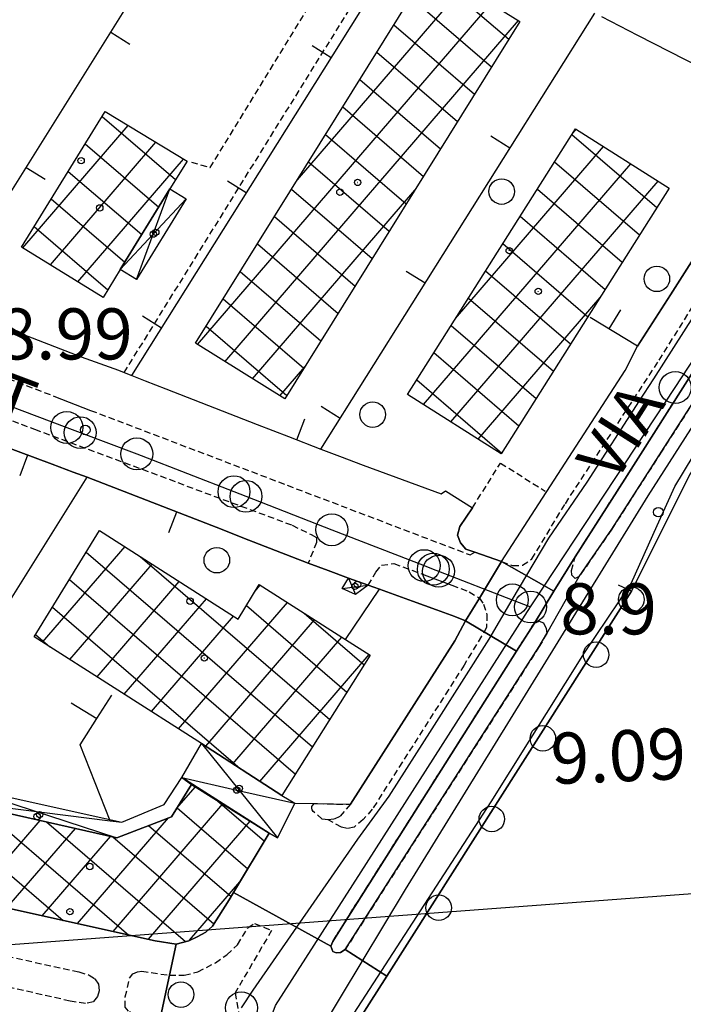
# Model space of a CAD drawing. Extents: x 1740766 to 1745078, y 5040164 to 5043293.
# Drawn here: x 1741605 to 1741709, y 5042528 to 5042682 of the extents above; entities that cross this region are included whole.
import ezdxf

# ---------------------------------------------------------------- set-up
doc = ezdxf.new("R2010")
doc.units = 0
doc.linetypes.add('C', pattern=[10, 5, 5])
doc.linetypes.add('L3', pattern=[1.5, 1, -0.5])
for name, color, linetype in [('11B2', 1, 'C'), ('11D4', 1, 'C'), ('12B2', 2, 'C'), ('14G7', 3, 'C'), ('16A1', 1, 'C'), ('17B2', 1, 'C'), ('17D4', 1, 'C'), ('19A1', 1, 'C'), ('1AJ36', 1, 'C'), ('1B2', 4, 'C'), ('1D4', 1, 'C'), ('297', 7, 'CONTINUOUS'), ('298', 7, 'CONTINUOUS'), ('2E5', 3, 'C'), ('2L12', 1, 'L3'), ('3A1', 1, 'C'), ('5F6', 1, 'C'), ('A2AI35', 1, 'C'), ('A2E5', 1, 'C'), ('A2F6', 1, 'C'), ('I2E5', 7, 'CONTINUOUS'), ('I2F6', 7, 'CONTINUOUS'), ('I2L12', 7, 'CONTINUOUS'), ('I3A1', 7, 'CONTINUOUS'), ('N2A1', 2, 'C'), ('N2H8', 2, 'C'), ('N2J10', 2, 'C'), ('N2P16', 2, 'C')]:
    doc.layers.add(name, color=color, linetype=linetype)

# ---------------------------------------------------------------- blocks, each defined once
blk = doc.blocks.new('11B2')
at = {"layer": '11B2'}
blk.add_circle((0, 0), 0.75, dxfattribs=at)
blk = doc.blocks.new('11D4')
at = {"layer": '11D4'}
for radius in [0.5, 0.01]:
    blk.add_circle((0, 0), radius, dxfattribs=at)
blk = doc.blocks.new('1AJ36')
at = {"layer": '1AJ36'}
for radius in [0.5, 0.01]:
    blk.add_circle((0, 0), radius, dxfattribs=at)
blk = doc.blocks.new('5F6')
at = {"layer": '5F6'}
blk.add_circle((0, 0), 2, dxfattribs=at)
blk = doc.blocks.new('N2J10')
at = {"layer": 'N2J10'}
blk.add_circle((0, -0.00928), 2.5, dxfattribs=at)
blk = doc.blocks.new('N2P16')
at = {"layer": 'N2P16'}
blk.add_circle((0, -0.00928), 2.5, dxfattribs=at)
blk = doc.blocks.new('N2H8')
at = {"layer": 'N2H8'}
blk.add_circle((0, -0.00928), 2.5, dxfattribs=at)
blk = doc.blocks.new('N2A1')
at = {"layer": 'N2A1'}
blk.add_circle((0, -0.00928), 2.5, dxfattribs=at)
blk = doc.blocks.new('19A1')
at = {"layer": '19A1'}
blk.add_line((0, 0), (0, 3.50512), dxfattribs=at)

msp = doc.modelspace()

# ---------------------------------------------------------------- linework, layer by layer
at = {"layer": '16A1'}
msp.add_line((1740870.60056, 5042482.42296), (1744121.38691, 5042725.7671), dxfattribs=at)
at = {"layer": '17B2'}
for p, q in [((1741669.40415, 5042690.08045), (1741682.03815, 5042679.20624)), ((1741648.92126, 5042657.19104), (1741674.99962, 5042687.48967)), ((1741666.72906, 5042685.78543), (1741679.36412, 5042674.9103)), ((1741633.28638, 5042631.36079), (1741679.29372, 5042684.8135)), ((1741637.58232, 5042628.68677), (1741683.58781, 5042682.13734)), ((1741664.05397, 5042681.49041), (1741676.68903, 5042670.61528)), ((1741661.37887, 5042677.19539), (1741674.01501, 5042666.31934)), ((1741658.70386, 5042672.89937), (1741671.34098, 5042662.0234)), ((1741656.02876, 5042668.60436), (1741668.66596, 5042657.72738)), ((1741618.3429, 5042667.12512), (1741629.84812, 5042657.22245)), ((1741605.91361, 5042646.52819), (1741622.42143, 5042665.70748)), ((1741653.35367, 5042664.30934), (1741665.99194, 5042653.43144)), ((1741691.92814, 5042664.28759), (1741705.23639, 5042652.83303)), ((1741691.93984, 5042664.30551), (1741692.6272, 5042665.10411)), ((1741610.21877, 5042643.86489), (1741626.75612, 5042663.07848)), ((1741615.68389, 5042662.81626), (1741627.19232, 5042652.91083)), ((1741673.6948, 5042635.44271), (1741696.89916, 5042662.40222)), ((1741614.52386, 5042641.20258), (1741631.08982, 5042660.44941)), ((1741650.67957, 5042660.01439), (1741663.31784, 5042649.13649)), ((1741668.68232, 5042621.9528), (1741701.17211, 5042659.7004)), ((1741689.22732, 5042660.01471), (1741702.53664, 5042648.55923)), ((1741613.02387, 5042658.50733), (1741624.53974, 5042648.59644)), ((1741672.95704, 5042619.25412), (1741705.44399, 5042656.9995)), ((1741641.87826, 5042626.01274), (1741667.33661, 5042655.59101)), ((1741648.00448, 5042655.71938), (1741660.64382, 5042644.84055)), ((1741686.5265, 5042655.74183), (1741699.83589, 5042644.28536)), ((1741610.36479, 5042654.19947), (1741621.88723, 5042644.28105)), ((1741645.32938, 5042651.42436), (1741657.9688, 5042640.54454)), ((1741683.82567, 5042651.46896), (1741697.13606, 5042640.01256)), ((1741607.70577, 5042649.89062), (1741619.23243, 5042639.9695)), ((1741642.65429, 5042647.12934), (1741655.29478, 5042636.2486)), ((1741681.12485, 5042647.19608), (1741694.43631, 5042635.73876)), ((1741639.97927, 5042642.83333), (1741652.62076, 5042631.95266)), ((1741678.42303, 5042642.92313), (1741691.73556, 5042631.46489)), ((1741637.30418, 5042638.53831), (1741649.94666, 5042627.65772)), ((1741675.72221, 5042638.65026), (1741689.03574, 5042627.19209)), ((1741677.23176, 5042616.55544), (1741696.35068, 5042638.76836)), ((1741634.62908, 5042634.24329), (1741647.27164, 5042623.3617)), ((1741673.02139, 5042634.37738), (1741686.33499, 5042622.91821)), ((1741670.32057, 5042630.10451), (1741683.63524, 5042618.64442)), ((1741646.1742, 5042623.33872), (1741650.09072, 5042627.89014)), ((1741667.61974, 5042625.83163), (1741680.93541, 5042614.37162)), ((1741609.00647, 5042584.70043), (1741621.91794, 5042599.70026)), ((1741615.85297, 5042598.85012), (1741651.30541, 5042568.33669)), ((1741624.31658, 5042598.16288), (1741653.99345, 5042572.61964)), ((1741613.26642, 5042581.9846), (1741626.16952, 5042596.97578)), ((1741613.20253, 5042594.53388), (1741648.61645, 5042564.05267)), ((1741617.52737, 5042579.26884), (1741630.42216, 5042594.25038)), ((1741642.30501, 5042592.72696), (1741643.0921, 5042593.64034)), ((1741621.78725, 5042576.55401), (1741634.67381, 5042591.5249)), ((1741610.55209, 5042590.21765), (1741639.96203, 5042564.90414)), ((1741630.30815, 5042571.12242), (1741647.35944, 5042590.93308)), ((1741640.93772, 5042590.45437), (1741656.68248, 5042576.90266)), ((1741626.0472, 5042573.83818), (1741638.92539, 5042588.80042)), ((1741649.97582, 5042589.27361), (1741659.37144, 5042581.18668)), ((1741634.56442, 5042568.4023), (1741651.62677, 5042588.22583)), ((1741607.90165, 5042585.90141), (1741610.12701, 5042583.98602)), ((1741638.79946, 5042565.65753), (1741655.89411, 5042585.51857)), ((1741643.0345, 5042562.91275), (1741660.16237, 5042582.81239)), ((1741630.00353, 5042558.6328), (1741632.94036, 5042562.04381)), ((1741591.3272, 5042559.09125), (1741612.20551, 5042541.12102)), ((1741620.03462, 5042539.38441), (1741637.23076, 5042559.36335)), ((1741636.40174, 5042559.88096), (1741643.76074, 5042553.54605)), ((1741599.21732, 5042558.89762), (1741622.53323, 5042538.82931)), ((1741630.06702, 5042558.73584), (1741641.14666, 5042549.19944)), ((1741597.87594, 5042544.30157), (1741608.61368, 5042556.77589)), ((1741609.60936, 5042556.55056), (1741631.39346, 5042537.8007)), ((1741614.49497, 5042540.61345), (1741628.74512, 5042557.16967)), ((1741625.57612, 5042538.15751), (1741641.52024, 5042556.68182)), ((1741625.61463, 5042555.97056), (1741638.5306, 5042544.85268)), ((1741603.41566, 5042543.07153), (1741614.13665, 5042555.52855)), ((1741608.95532, 5042541.84249), (1741619.66069, 5042554.28029)), ((1741620.0024, 5042554.20357), (1741635.85121, 5042540.56136)), ((1741632.03664, 5042537.99727), (1741639.91313, 5042547.14948))]:
    msp.add_line(p, q, dxfattribs=at)
at = {"layer": '17D4'}
for p, q in [((1741623.70342, 5042641.5618, -3333), (1741628.95355, 5042655.77552, -3333)), ((1741656.9309, 5042594.77856, -3333), (1741658.05555, 5042592.21414, -3333)), ((1741655.91877, 5042593.12025, -3333), (1741660.02372, 5042593.65419, -3333)), ((1741633.91193, 5042568.82582, -3333), (1741645.799, 5042554.04963, -3333)), ((1741595.74126, 5042562.20767, -3333), (1741620.63184, 5042554.06115, -3333))]:
    msp.add_line(p, q, dxfattribs=at)
for points in [[(1741621.17289, 5042643.11939, -3333), (1741626.35116, 5042648.67387, -3333), (1741631.50852, 5042654.1997, -3333)], [(1741630.79998, 5042563.50725, -3333), (1741639.42427, 5042561.54435, -3333), (1741648.51057, 5042559.47863, -3333)], [(1741595.25607, 5042559.79352, -3333), (1741619.59362, 5042556.73032, -3333), (1741621.42121, 5042556.49807, -3333)]]:
    msp.add_polyline3d(points, dxfattribs=at)
at = {"layer": '1B2'}
for points in [[(1741669.8061, 5042690.72631, 16.05), (1741683.78561, 5042682.01374, 16.05), (1741646.95573, 5042622.85266, 16.05), (1741632.96027, 5042631.56403, 16.05), (1741669.8061, 5042690.72631, 16.05)], [(1741618.81689, 5042667.89371, 14.86), (1741631.63718, 5042660.11731, 14.86), (1741628.95355, 5042655.77552, 14.86), (1741621.17289, 5042643.11939, 14.86), (1741618.483, 5042638.75407, 14.86), (1741605.70853, 5042646.65524, 14.86), (1741618.81689, 5042667.89371, 14.86)], [(1741692.49667, 5042665.18661, 16.42), (1741707.17676, 5042655.90369, 16.42), (1741680.86546, 5042614.26108, 16.42), (1741666.17072, 5042623.53889, 16.42), (1741692.49667, 5042665.18661, 16.42)], [(1741607.68162, 5042585.54496, 16.28), (1741617.94129, 5042602.24876, 16.28), (1741639.65962, 5042588.32987, 16.28), (1741642.92051, 5042593.74884, 16.28), (1741656.45216, 5042585.16421, 16.28), (1741660.32661, 5042582.70835, 16.28), (1741646.49381, 5042560.67052, 16.28), (1741633.91193, 5042568.82582, 16.28), (1741607.68162, 5042585.54496, 16.28)], [(1741588.49568, 5042546.38239, 17.11), (1741591.43899, 5042559.59403, 17.11), (1741591.66173, 5042560.59754, 17.11), (1741595.25607, 5042559.79352, 17.11), (1741595.60705, 5042559.71349, 17.11), (1741620.63184, 5042554.06115, 17.11), (1741629.22282, 5042557.35285, 17.11), (1741632.3217, 5042562.43074, 17.11), (1741644.51977, 5042554.80733, 17.11), (1741638.90357, 5042545.4703, 17.11), (1741638.22012, 5042544.33803, 17.11), (1741635.6442, 5042540.23196, 17.11), (1741634.55464, 5042539.29996, 17.11), (1741633.24203, 5042538.52075, 17.11), (1741631.89868, 5042537.9378, 17.11), (1741629.91027, 5042537.39783, 17.11), (1741626.6346, 5042537.92384, 17.11), (1741623.58359, 5042538.59704, 17.11), (1741588.49568, 5042546.38239, 17.11)]]:
    msp.add_polyline3d(points, close=True, dxfattribs=at)
at = {"layer": '1D4'}
for points in [[(1741623.70342, 5042641.5618, 14.262), (1741621.17289, 5042643.11939, 14.262), (1741628.95355, 5042655.77552, 14.262), (1741631.50852, 5042654.1997, 14.262), (1741623.70342, 5042641.5618, 14.262)], [(1741656.9309, 5042594.77856, 11.006), (1741660.02372, 5042593.65419, 11.006), (1741658.05555, 5042592.21414, 11.006), (1741655.91877, 5042593.12025, 11.006), (1741656.9309, 5042594.77856, 11.006)], [(1741645.799, 5042554.04963, 13.817), (1741644.51977, 5042554.80733, 13.817), (1741630.79998, 5042563.50725, 13.817), (1741633.91193, 5042568.82582, 13.817), (1741646.49381, 5042560.67052, 13.817), (1741648.51064, 5042559.47763, 13.817), (1741645.799, 5042554.04963, 13.817)], [(1741595.74126, 5042562.20767, 14.758), (1741621.42121, 5042556.49807, 14.758), (1741628.0462, 5042559.2585, 14.758), (1741630.79998, 5042563.50725, 14.758), (1741632.3217, 5042562.43074, 14.758), (1741629.22282, 5042557.35285, 14.758), (1741620.63184, 5042554.06115, 14.758), (1741595.60705, 5042559.71349, 14.758), (1741595.25607, 5042559.79352, 14.758), (1741595.74126, 5042562.20767, 14.758)]]:
    msp.add_polyline3d(points, close=True, dxfattribs=at)
at = {"layer": '297'}
for points in [[(1741683.26227, 5042583.30101, 8.983), (1741675.25926, 5042588.05732, 8.77), (1741677.44307, 5042591.64062, 9.02), (1741680.92522, 5042597.34593, 8.66), (1741689.13135, 5042592.70311, 8.868), (1741686.05796, 5042587.71337, 8.99), (1741683.26227, 5042583.30101, 8.983)], [(1741656.41732, 5042536.5419, 8.82), (1741662.91968, 5042532.36625, 8.617), (1741657.43092, 5042523.72473, 8.66), (1741656.73392, 5042520.5897, 8.808), (1741655.12093, 5042513.34649, 9.15), (1741652.91262, 5042513.85512, 9.16), (1741628.9618, 5042518.9731, 8.77), (1741626.14075, 5042519.61538, 8.77), (1741628.87288, 5042532.51337, 9.09), (1741629.91027, 5042537.39783, 9.16), (1741631.89868, 5042537.9378, 9.188), (1741633.24203, 5042538.52075, 9.198), (1741634.55464, 5042539.29996, 9.209), (1741635.6442, 5042540.23196, 9.219), (1741638.22012, 5042544.33803, 9.184), (1741638.90357, 5042545.4703, 9.164), (1741654.15982, 5042537.07794, 8.84), (1741654.49658, 5042536.23666, 8.88), (1741655.01389, 5042536.02466, 8.88), (1741655.66822, 5042536.08567, 8.83), (1741656.41732, 5042536.5419, 8.82)]]:
    msp.add_polyline3d(points, close=True, dxfattribs=at)
at = {"layer": '298'}
for points in [[(1741752.71449, 5042688.03211, 8.945), (1741757.25653, 5042684.92421, 8.87), (1741735.12023, 5042649.47098, 8.92), (1741729.5144, 5042641.04032, 9.03), (1741730.50063, 5042640.43218, 9), (1741732.67386, 5042639.86978, 9), (1741731.71285, 5042637.22043, 8.92), (1741727.63577, 5042637.6674, 8.9), (1741713.11424, 5042615.21093, 9.13), (1741710.47477, 5042611.12317, 9.01), (1741705.86612, 5042601.92473, 8.665), (1741701.26681, 5042592.72198, 8.32), (1741662.91968, 5042532.36625, 8.617), (1741656.41732, 5042536.5419, 8.82), (1741686.83365, 5042584.04974, 8.83), (1741688.00368, 5042586.10398, 8.83), (1741693.09558, 5042595.00964, 8.83), (1741694.72034, 5042597.37972, 8.862), (1741698.18128, 5042602.43057, 8.93), (1741706.01173, 5042614.63613, 8.906), (1741737.89969, 5042664.36225, 8.81), (1741739.34143, 5042666.76577, 8.86), (1741745.18024, 5042675.84871, 8.85), (1741752.71449, 5042688.03211, 8.945)], [(1741689.13135, 5042592.70311, 8.868), (1741680.92522, 5042597.34593, 8.66), (1741700.26703, 5042627.3258, 8.82), (1741702.2398, 5042631.11595, 8.9), (1741707.3746, 5042639.14028, 8.886), (1741724.6744, 5042666.34879, 8.84), (1741728.60574, 5042674.11857, 8.87), (1741729.67257, 5042673.46532, 8.876), (1741737.41754, 5042668.80704, 8.915), (1741736.95231, 5042668.12234, 8.92), (1741700.22881, 5042610.24586, 9.1), (1741692.46364, 5042598.11941, 8.99), (1741689.13135, 5042592.70311, 8.868)], [(1741654.15982, 5042537.07794, 8.84), (1741638.90357, 5042545.4703, 9.164), (1741644.51977, 5042554.80733, 8.926), (1741645.799, 5042554.04963, 8.918), (1741648.51064, 5042559.47763, 8.784), (1741651.53945, 5042559.42255, 8.85), (1741651.79748, 5042559.4188, 8.85), (1741652.07253, 5042559.41532, 8.85), (1741656.96845, 5042559.32349, 8.85), (1741657.24242, 5042559.32094, 8.85), (1741673.6045, 5042584.93583, 10.43), (1741675.25926, 5042588.05732, 8.77), (1741683.26227, 5042583.30101, 8.983), (1741656.29004, 5042540.74748, 8.92), (1741655.50782, 5042539.47444, 8.77), (1741654.50255, 5042537.83168, 8.74), (1741654.15982, 5042537.07794, 8.84)]]:
    msp.add_polyline3d(points, close=True, dxfattribs=at)
for points in [[(1741593.1762, 5042637.92472, 8.849), (1741615.02103, 5042629.42987, 8.853), (1741620.88266, 5042627.32936, 8.868), (1741621.7865, 5042626.97782, 8.87), (1741622.96425, 5042626.5174, 8.872), (1741625.07059, 5042625.69627, 8.875), (1741628.33063, 5042624.42796, 8.88), (1741642.64002, 5042618.85103, 8.901), (1741647.53857, 5042616.94218, 8.908), (1741652.61486, 5042614.9634, 8.916), (1741655.5085, 5042613.8873, 8.919), (1741659.25649, 5042612.49105, 8.925), (1741671.4738, 5042607.95995, 8.943), (1741672.15918, 5042608.42344, 8.943), (1741676.36769, 5042605.79202, 8.95), (1741674.36241, 5042602.86493, 9), (1741674.02653, 5042601.48389, 9.05), (1741674.46202, 5042600.27492, 9.05), (1741675.32443, 5042599.32456, 9.05), (1741676.7244, 5042598.82963, 8.952), (1741680.92522, 5042597.34593, 8.66), (1741677.44307, 5042591.64062, 9.02), (1741675.25926, 5042588.05732, 8.77), (1741673.60925, 5042588.74413, 10.51), (1741670.74306, 5042589.77516, 8.95), (1741666.96587, 5042591.14616, 8.92), (1741661.81203, 5042593.00882, 9.22), (1741660.02372, 5042593.65419, 8.98), (1741656.9309, 5042594.77856, 8.833), (1741653.72655, 5042595.9327, 8.994), (1741650.63023, 5042597.10395, 9.16), (1741640.38935, 5042601.089, 8.942), (1741637.12832, 5042602.35723, 8.935), (1741615.9613, 5042610.58592, 8.889), (1741613.80192, 5042611.39205, 8.884), (1741610.52116, 5042612.61568, 8.889), (1741584.65819, 5042622.24386, 8.81)], [(1741588.49568, 5042546.38239, 9.026), (1741623.58359, 5042538.59704, 9.083), (1741626.6346, 5042537.92384, 9.127), (1741629.91027, 5042537.39783, 9.16), (1741628.87288, 5042532.51337, 9.09), (1741626.14075, 5042519.61538, 8.77), (1741603.43178, 5042524.7832, 8.77)]]:
    msp.add_polyline3d(points, dxfattribs=at)
at = {"layer": '2E5'}
for points in [[(1741680.92522, 5042597.34593, 8.66), (1741700.26703, 5042627.3258, 8.82)], [(1741680.92522, 5042597.34593, 8.66), (1741676.7244, 5042598.82963, 8.952), (1741675.32443, 5042599.32456, 9.05), (1741674.46202, 5042600.27492, 9.05), (1741674.02653, 5042601.48389, 9.05), (1741674.36241, 5042602.86493, 9), (1741676.36769, 5042605.79202, 8.95)], [(1741657.43092, 5042523.72473, 8.66), (1741662.91968, 5042532.36625, 8.617), (1741701.26681, 5042592.72198, 8.32), (1741700.00803, 5042593.31372, 8.339), (1741699.24511, 5042593.67181, 8.35)], [(1741661.81203, 5042593.00882, 9.22), (1741666.96587, 5042591.14616, 8.92)], [(1741670.74306, 5042589.77516, 8.95), (1741673.60925, 5042588.74413, 10.51), (1741675.25926, 5042588.05732, 8.77), (1741673.6045, 5042584.93583, 10.43), (1741657.24242, 5042559.32094, 8.85)]]:
    msp.add_polyline3d(points, dxfattribs=at)
at = {"layer": '2L12'}
msp.add_line((1741621.7865, 5042626.97782, 8.87), (1741665.99138, 5042698.25219, 8.91), dxfattribs=at)
for points in [[(1741632.32221, 5042659.96902, 9.11), (1741635.24787, 5042659.09488, 9.02), (1741660.87671, 5042700.85088, 9.009)], [(1741705.6013, 5042628.90751, 8.9), (1741728.86753, 5042666.01281, 8.93), (1741730.40577, 5042668.49376, 8.93), (1741730.8892, 5042669.56492, 8.9), (1741731.22866, 5042670.4829, 8.88), (1741730.84109, 5042671.57411, 8.86), (1741730.35497, 5042672.52154, 8.86), (1741729.67257, 5042673.46532, 8.876), (1741728.60574, 5042674.11857, 8.87)], [(1741551.22349, 5042646.24715, 8.97), (1741564.39556, 5042640.99226, 8.81), (1741610.78738, 5042623.28721, 8.8)], [(1741680.92522, 5042597.34593, 8.66), (1741682.62425, 5042596.74101, 9.08), (1741684.18785, 5042596.77983, 8.97), (1741685.65068, 5042597.76285, 8.98), (1741690.92479, 5042606.43143, 9.14), (1741705.6013, 5042628.90751, 8.9)], [(1741584.65819, 5042622.24386, 8.81), (1741585.99152, 5042626.20276, 8.79), (1741607.72855, 5042618.103, 8.88), (1741648.11585, 5042603.05437, 8.97), (1741651.08555, 5042601.59183, 8.94), (1741651.92861, 5042601.11439, 8.95), (1741651.92915, 5042600.37029, 8.95), (1741650.63023, 5042597.10395, 9.16)], [(1741616.50936, 5042621.0559, 8.79), (1741675.98857, 5042598.41051, 8.86), (1741676.7244, 5042598.82963, 8.952)], [(1741676.36769, 5042605.79202, 8.95), (1741680.7642, 5042612.80032, 8.95), (1741687.73723, 5042608.40618, 9.11)], [(1741660.02372, 5042593.65419, 8.98), (1741661.23655, 5042595.67252, 9.03), (1741662.12347, 5042596.79294, 9.11), (1741664.0489, 5042597.03535, 9.14), (1741669.1909, 5042595.11665, 8.68)], [(1741673.14097, 5042593.63323, 8.77), (1741675.84897, 5042592.62546, 9.09), (1741677.44307, 5042591.64062, 9.02), (1741678.09416, 5042590.68648, 9.02), (1741678.62216, 5042589.07225, 9.02), (1741678.55638, 5042587.03047, 8.99), (1741677.78289, 5042585.64074, 8.96), (1741675.04867, 5042581.1307, 9.04), (1741660.66232, 5042558.54297, 9), (1741659.24745, 5042556.93273, 8.92), (1741657.83198, 5042555.74567, 8.99), (1741656.75237, 5042555.51141, 9.03), (1741655.82777, 5042555.72501, 8.98), (1741653.73695, 5042556.86121, 8.85)]]:
    msp.add_polyline3d(points, dxfattribs=at)
for points in [[(1741738.04141, 5042669.16764, 8.93), (1741738.66727, 5042669.07309, 8.88), (1741739.13469, 5042668.69689, 8.86), (1741739.47764, 5042667.88015, 8.87), (1741739.34143, 5042666.76577, 8.86), (1741737.89969, 5042664.36225, 8.81), (1741706.01173, 5042614.63613, 8.906), (1741698.18128, 5042602.43057, 8.93), (1741694.72034, 5042597.37972, 8.862), (1741693.09558, 5042595.00964, 8.83), (1741692.42761, 5042594.72897, 8.83), (1741691.95294, 5042595.2019, 8.77), (1741691.87453, 5042595.94117, 8.77), (1741692.46364, 5042598.11941, 8.99), (1741700.22881, 5042610.24586, 9.1), (1741736.95231, 5042668.12234, 8.92), (1741737.41754, 5042668.80704, 8.915), (1741738.04141, 5042669.16764, 8.93)], [(1741656.29004, 5042540.74748, 8.92), (1741683.26227, 5042583.30101, 8.983), (1741686.05796, 5042587.71337, 8.99), (1741686.78816, 5042588.00671, 8.97), (1741687.4957, 5042587.75881, 8.93), (1741687.90588, 5042586.88793, 8.92), (1741688.00368, 5042586.10398, 8.83), (1741686.83365, 5042584.04974, 8.83), (1741656.41732, 5042536.5419, 8.82), (1741655.66822, 5042536.08567, 8.83), (1741655.01389, 5042536.02466, 8.88), (1741654.49658, 5042536.23666, 8.88), (1741654.15982, 5042537.07794, 8.84), (1741654.50255, 5042537.83168, 8.74), (1741655.50782, 5042539.47444, 8.77), (1741656.29004, 5042540.74748, 8.92)], [(1741657.24242, 5042559.32094, 8.85), (1741655.59123, 5042557.4112, 8.86), (1741654.62021, 5042556.9855, 8.86), (1741653.73695, 5042556.86121, 8.85), (1741652.81673, 5042557.00293, 8.85), (1741651.59553, 5042558.04377, 8.77), (1741651.3946, 5042558.20925, 8.77), (1741651.23773, 5042558.42917, 8.76), (1741651.17836, 5042558.68648, 8.75), (1741651.20597, 5042558.94729, 8.75), (1741651.3365, 5042559.19976, 8.75), (1741651.53945, 5042559.42255, 8.85), (1741651.79748, 5042559.4188, 8.85), (1741652.07253, 5042559.41532, 8.85), (1741656.96845, 5042559.32349, 8.85), (1741657.24242, 5042559.32094, 8.85)], [(1741624.54686, 5042533.16434, 8.98), (1741628.87288, 5042532.51337, 9.09), (1741631.20629, 5042532.53059, 9.07), (1741633.33148, 5042533.03867, 9.16), (1741636.07496, 5042534.47758, 9.2), (1741637.86201, 5042535.72455, 9.29), (1741639.56193, 5042537.30498, 9.22), (1741641.17918, 5042539.97637, 9.25), (1741642.22558, 5042540.65442, 9.18), (1741644.88634, 5042539.54083, 8.6), (1741639.16963, 5042529.77807, 9.41), (1741639.88477, 5042525.87825, 8.88), (1741638.53941, 5042524.69242, 8.82), (1741636.48917, 5042523.92017, 8.84), (1741634.49025, 5042523.8287, 8.91), (1741632.56439, 5042524.12782, 8.89), (1741623.49432, 5042526.28501, 9.01), (1741622.44686, 5042526.88054, 8.98), (1741621.96117, 5042527.5141, 9.03), (1741621.96624, 5042529.1211, 9.04), (1741622.62163, 5042532.08854, 9.01), (1741623.1423, 5042532.76936, 9.01), (1741623.89597, 5042533.05745, 9.01), (1741624.54686, 5042533.16434, 8.98)], [(1741614.68315, 5042533.04876, 8.92), (1741616.3186, 5042532.55642, 8.97), (1741617.20769, 5042531.97311, 8.95), (1741617.74902, 5042531.1321, 8.93), (1741617.84892, 5042530.10561, 8.92), (1741617.60578, 5042529.17378, 8.86), (1741616.95411, 5042528.35378, 8.89), (1741615.72093, 5042528.08095, 8.98), (1741613.30176, 5042528.47251, 8.89), (1741586.87486, 5042534.43409, 8.97), (1741585.9322, 5042534.88903, 8.97), (1741585.46307, 5042535.70336, 8.97), (1741585.28824, 5042536.3642, 8.94), (1741585.60985, 5042537.52053, 8.96), (1741586.24191, 5042538.28089, 8.95), (1741587.17417, 5042538.809, 8.95), (1741588.78021, 5042538.70959, 8.96), (1741614.68315, 5042533.04876, 8.92)]]:
    msp.add_polyline3d(points, close=True, dxfattribs=at)
at = {"layer": '3A1'}
for p, q in [((1741593.1762, 5042637.92472, 8.849), (1741639.6104, 5042712.17403, 8.965)), ((1741622.96425, 5042626.5174, 8.872), (1741667.4975, 5042697.49143, 8.917)), ((1741652.61486, 5042614.9634, 8.916), (1741695.51887, 5042683.3193, 8.91)), ((1741653.72655, 5042595.9327, 8.994), (1741656.9309, 5042594.77856, 8.833)), ((1741613.45484, 5042575.20719, 9.132), (1741617.50154, 5042572.74116, 9.113))]:
    msp.add_line(p, q, dxfattribs=at)
for points in [[(1741702.21659, 5042679.88337, 8.864), (1741719.60489, 5042670.95663, 8.844), (1741723.18484, 5042669.08547, 8.845), (1741724.53091, 5042668.26559, 8.845), (1741724.88985, 5042667.65061, 8.844), (1741724.6744, 5042666.34879, 8.84), (1741707.3746, 5042639.14028, 8.886), (1741702.2398, 5042631.11595, 8.9), (1741694.81823, 5042635.63397, 8.913)], [(1741591.36025, 5042638.6312, 8.85), (1741593.1762, 5042637.92472, 8.849), (1741615.02103, 5042629.42987, 8.853)], [(1741620.88266, 5042627.32936, 8.868), (1741621.7865, 5042626.97782, 8.87), (1741622.96425, 5042626.5174, 8.872), (1741625.07059, 5042625.69627, 8.875)], [(1741628.33063, 5042624.42796, 8.88), (1741642.64002, 5042618.85103, 8.901)], [(1741583.57898, 5042621.1602, 8.821), (1741584.65819, 5042622.24386, 8.81), (1741610.52116, 5042612.61568, 8.889)], [(1741647.53857, 5042616.94218, 8.908), (1741652.61486, 5042614.9634, 8.916), (1741655.5085, 5042613.8873, 8.919)], [(1741613.80192, 5042611.39205, 8.884), (1741615.9613, 5042610.58592, 8.889), (1741637.12832, 5042602.35723, 8.935)], [(1741659.25649, 5042612.49105, 8.925), (1741671.4738, 5042607.95995, 8.943), (1741672.15918, 5042608.42344, 8.943)], [(1741571.39939, 5042541.88337, 9.14), (1741572.83964, 5042541.58702, 9.106), (1741576.77815, 5042548.21604, 9.24), (1741577.2305, 5042548.979, 9.235), (1741585.11666, 5042561.27094, 9.15), (1741615.9613, 5042610.58592, 8.889)], [(1741640.38935, 5042601.089, 8.942), (1741650.63023, 5042597.10395, 9.16)], [(1741656.45216, 5042585.16421, 8.812), (1741661.81203, 5042593.00882, 9.22), (1741660.02372, 5042593.65419, 8.98)], [(1741619.59362, 5042556.73032, 9.106), (1741614.90335, 5042568.6244, 9.156), (1741617.50154, 5042572.74116, 9.113), (1741619.84236, 5042576.4375, 9.065)]]:
    msp.add_polyline3d(points, dxfattribs=at)
at = {"layer": 'A2AI35', "flags": 128}
for points in [[(1741656.57082, 5042524.64417), (1741679.2762, 5042559.71671), (1741693.91163, 5042583.06322), (1741701.24674, 5042593.92795), (1741705.30861, 5042602.99519), (1741708.0475, 5042609.10419), (1741718.06122, 5042625.63715), (1741730.79241, 5042644.27802), (1741744.54164, 5042666.89631), (1741758.04899, 5042688.45852), (1741762.86654, 5042695.80423)], [(1741682.60406, 5042591.35703), (1741688.34226, 5042601.04719), (1741694.32254, 5042609.80775), (1741702.53473, 5042622.56739), (1741704.7533, 5042626.00788), (1741711.06203, 5042635.81998), (1741721.17697, 5042652.15293), (1741731.10972, 5042667.77123), (1741734.93753, 5042674.20444)], [(1741640.15196, 5042527.42664), (1741641.99693, 5042530.20433), (1741658.37448, 5042553.83066), (1741663.31237, 5042560.61372), (1741670.04702, 5042571.12662), (1741678.9669, 5042585.20387), (1741682.60406, 5042591.35703)]]:
    msp.add_lwpolyline(points, dxfattribs=at)
at = {"layer": 'A2E5'}
msp.add_line((1741682.60406, 5042591.35703), (1741685.4612, 5042590.2461), dxfattribs=at)
at = {"layer": 'A2E5', "flags": 128}
for points in [[(1741685.4612, 5042590.2461), (1741686.0781, 5042591.20892), (1741708.13756, 5042624.64758), (1741712.32493, 5042630.99337), (1741738.39696, 5042672.46967)], [(1741488.56929, 5042664.84587), (1741490.03551, 5042664.30977), (1741521.24475, 5042652.86045), (1741545.17429, 5042643.84673), (1741547.62505, 5042642.92602), (1741579.97068, 5042630.73838), (1741582.65574, 5042629.7289), (1741585.40495, 5042628.69313), (1741612.79304, 5042618.3718), (1741614.90564, 5042617.5742), (1741623.76612, 5042614.23798), (1741624.45967, 5042613.97599), (1741638.99371, 5042608.3186), (1741640.87351, 5042607.58981), (1741654.32683, 5042602.35596), (1741668.78822, 5042596.73123), (1741670.22503, 5042596.17287)], [(1741670.22503, 5042596.17287), (1741671.05537, 5042595.85193), (1741682.60406, 5042591.35703)], [(1741642.25796, 5042518.97355), (1741645.5151, 5042527.792), (1741658.92206, 5042548.71283), (1741685.4612, 5042590.2461)]]:
    msp.add_lwpolyline(points, dxfattribs=at)
at = {"layer": 'A2F6', "flags": 128}
msp.add_lwpolyline([(1741649.96936, 5042517.28228), (1741652.29245, 5042523.39925), (1741665.87527, 5042545.94989), (1741703.90782, 5042607.6811), (1741731.08791, 5042650.16399), (1741760.9603, 5042696.99336)], dxfattribs=at)
at = {"layer": 'I2E5'}
for points in [[(1741689.13135, 5042592.70311, 8.868), (1741692.46364, 5042598.11941, 8.99), (1741700.22881, 5042610.24586, 9.1), (1741736.95231, 5042668.12234, 8.92), (1741737.41754, 5042668.80704, 8.915)], [(1741702.2398, 5042631.11595, 8.9), (1741707.3746, 5042639.14028, 8.886), (1741724.6744, 5042666.34879, 8.84)], [(1741593.1762, 5042637.92472, 8.849), (1741615.02103, 5042629.42987, 8.853), (1741620.88266, 5042627.32936, 8.868), (1741621.7865, 5042626.97782, 8.87), (1741622.96425, 5042626.5174, 8.872), (1741625.07059, 5042625.69627, 8.875), (1741628.33063, 5042624.42796, 8.88), (1741642.64002, 5042618.85103, 8.901), (1741647.53857, 5042616.94218, 8.908), (1741652.61486, 5042614.9634, 8.916), (1741655.5085, 5042613.8873, 8.919), (1741659.25649, 5042612.49105, 8.925), (1741671.4738, 5042607.95995, 8.943), (1741672.15918, 5042608.42344, 8.943), (1741676.36769, 5042605.79202, 8.95)], [(1741700.26703, 5042627.3258, 8.82), (1741702.2398, 5042631.11595, 8.9)], [(1741584.65819, 5042622.24386, 8.81), (1741610.52116, 5042612.61568, 8.889), (1741613.80192, 5042611.39205, 8.884), (1741615.9613, 5042610.58592, 8.889), (1741637.12832, 5042602.35723, 8.935), (1741640.38935, 5042601.089, 8.942), (1741650.63023, 5042597.10395, 9.16), (1741653.72655, 5042595.9327, 8.994), (1741656.9309, 5042594.77856, 8.833), (1741660.02372, 5042593.65419, 8.98), (1741661.81203, 5042593.00882, 9.22)], [(1741683.26227, 5042583.30101, 8.983), (1741686.05796, 5042587.71337, 8.99), (1741689.13135, 5042592.70311, 8.868)], [(1741666.96587, 5042591.14616, 8.92), (1741670.74306, 5042589.77516, 8.95)], [(1741654.15982, 5042537.07794, 8.84), (1741654.50255, 5042537.83168, 8.74), (1741655.50782, 5042539.47444, 8.77), (1741656.29004, 5042540.74748, 8.92), (1741683.26227, 5042583.30101, 8.983)], [(1741484.58565, 5042571.73817, 9.122), (1741488.19004, 5042570.78647, 9.114), (1741491.97601, 5042570.03491, 9.093), (1741491.68819, 5042568.74873, 9.093), (1741506.2703, 5042565.59712, 9), (1741506.70935, 5042566.6449, 8.999), (1741510.52506, 5042565.69699, 8.989), (1741510.25513, 5042564.49339, 8.989), (1741540.57902, 5042557.43555, 9.178), (1741542.41585, 5042548.07678, 9.078), (1741566.39112, 5042542.95362, 8.94), (1741571.39939, 5042541.88337, 9.14), (1741572.83964, 5042541.58702, 9.106), (1741588.49568, 5042546.38239, 9.026), (1741623.58359, 5042538.59704, 9.083), (1741626.6346, 5042537.92384, 9.127), (1741629.91027, 5042537.39783, 9.16)], [(1741638.90357, 5042545.4703, 9.164), (1741644.51977, 5042554.80733, 8.926), (1741645.799, 5042554.04963, 8.918), (1741648.51064, 5042559.47763, 8.784), (1741651.53945, 5042559.42255, 8.85), (1741651.79748, 5042559.4188, 8.85), (1741652.07253, 5042559.41532, 8.85), (1741656.96845, 5042559.32349, 8.85), (1741657.24242, 5042559.32094, 8.85)], [(1741629.91027, 5042537.39783, 9.16), (1741631.89868, 5042537.9378, 9.188), (1741633.24203, 5042538.52075, 9.198), (1741634.55464, 5042539.29996, 9.209), (1741635.6442, 5042540.23196, 9.219), (1741638.22012, 5042544.33803, 9.184), (1741638.90357, 5042545.4703, 9.164)], [(1741654.15982, 5042537.07794, 8.84), (1741654.49658, 5042536.23666, 8.88), (1741655.01389, 5042536.02466, 8.88), (1741655.66822, 5042536.08567, 8.83), (1741656.41732, 5042536.5419, 8.82)]]:
    msp.add_polyline3d(points, dxfattribs=at)
at = {"layer": 'I2F6'}
for points in [[(1741656.41732, 5042536.5419, 8.82), (1741686.83365, 5042584.04974, 8.83), (1741688.00368, 5042586.10398, 8.83), (1741693.09558, 5042595.00964, 8.83), (1741694.72034, 5042597.37972, 8.862), (1741698.18128, 5042602.43057, 8.93), (1741706.01173, 5042614.63613, 8.906), (1741737.89969, 5042664.36225, 8.81), (1741739.34143, 5042666.76577, 8.86), (1741745.18024, 5042675.84871, 8.85), (1741752.71449, 5042688.03211, 8.945)], [(1741701.26681, 5042592.72198, 8.32), (1741705.86612, 5042601.92473, 8.665), (1741710.47477, 5042611.12317, 9.01)]]:
    msp.add_polyline3d(points, dxfattribs=at)
at = {"layer": 'I2L12'}
for points in [[(1741610.78738, 5042623.28721, 8.8), (1741616.50936, 5042621.0559, 8.79)], [(1741669.1909, 5042595.11665, 8.68), (1741673.14097, 5042593.63323, 8.77)]]:
    msp.add_polyline3d(points, dxfattribs=at)
at = {"layer": 'I3A1'}
for points in [[(1741696.57021, 5042682.77923, 8.89), (1741702.21659, 5042679.88337, 8.864)], [(1741625.07059, 5042625.69627, 8.875), (1741628.33063, 5042624.42796, 8.88)], [(1741642.64002, 5042618.85103, 8.901), (1741647.53857, 5042616.94218, 8.908)], [(1741655.5085, 5042613.8873, 8.919), (1741659.25649, 5042612.49105, 8.925)], [(1741610.52116, 5042612.61568, 8.889), (1741613.80192, 5042611.39205, 8.884)], [(1741637.12832, 5042602.35723, 8.935), (1741640.38935, 5042601.089, 8.942)]]:
    msp.add_polyline3d(points, dxfattribs=at)

# ---------------------------------------------------------------- block references
at = {"layer": '11B2'}
for p in [(1741615.69016, 5042617.98594, 8.99), (1741705.4797, 5042605.10402, 8.93)]:
    msp.add_blockref('11B2', p, dxfattribs=at)
at = {"layer": '11D4'}
for p in [(1741615.03802, 5042660.19051, 14.86), (1741655.59328, 5042655.25048, 16.05), (1741626.7375, 5042648.96554, 14.262), (1741682.12647, 5042646.08766, 16.42), (1741658.34668, 5042593.76433, 11.006), (1741632.11516, 5042591.15385, 16.28), (1741639.80372, 5042561.80743, 13.817), (1741608.53702, 5042557.6928, 14.758), (1741613.28631, 5042542.49163, 17.11)]:
    msp.add_blockref('11D4', p, dxfattribs=at)
at = {"layer": '19A1'}
for p, rotation in [((1741619.68982, 5042680.32057, 8.915), 237.981), ((1741654.20916, 5042676.31268, 8.904), 57.89100000000001), ((1741682.22732, 5042662.14333, 8.912), 57.881), ((1741606.43297, 5042659.12314, 8.882), 237.981), ((1741640.92075, 5042655.13495, 8.89), 57.89100000000001), ((1741668.93583, 5042640.96636, 8.914), 57.881), ((1741697.77826, 5042633.83173, 8.908), 328.671), ((1741627.63241, 5042633.95622, 8.877), 57.89100000000001), ((1741655.64427, 5042619.79039, 8.916), 57.881), ((1741648.83397, 5042616.43742, 8.91), 338.711), ((1741606.65567, 5042614.05429, 8.877), 159.581), ((1741630.00829, 5042605.12473, 8.92), 158.761)]:
    msp.add_blockref('19A1', p, dxfattribs=dict(at, rotation=rotation))
at = {"layer": '1AJ36'}
for p in [(1741658.36986, 5042656.78313, 8.959), (1741617.95809, 5042652.7862, 8.997), (1741626.35116, 5042648.67387, 8.988), (1741686.67001, 5042639.7175, 8.928), (1741657.95336, 5042593.47213, 8.8), (1741634.34005, 5042582.25134, 8.882), (1741639.42427, 5042561.54435, 8.898), (1741608.1437, 5042557.4006, 9.129), (1741616.40003, 5042549.56837, 9.14)]:
    msp.add_blockref('1AJ36', p, dxfattribs=at)
at = {"layer": '5F6'}
for p in [(1741680.93203, 5042655.34511, 9.34), (1741705.24982, 5042641.66795, 8.86), (1741660.73343, 5042620.38597, 9.65), (1741636.30451, 5042597.56698, 10.26), (1741701.24867, 5042591.39682, 17.96), (1741695.73639, 5042582.76155, 17.89), (1741687.39482, 5042569.64022, 17.83), (1741679.39282, 5042557.00663, 17.83), (1741671.06337, 5042543.10697, 17.58), (1741630.68169, 5042529.49069, 8.98)]:
    msp.add_blockref('5F6', p, dxfattribs=at)
at = {"layer": 'N2A1'}
msp.add_blockref('N2A1', (1741640.15196, 5042527.42664), dxfattribs=at)
at = {"layer": 'N2H8'}
for p in [(1741682.60406, 5042591.35703), (1741685.4612, 5042590.2461)]:
    msp.add_blockref('N2H8', p, dxfattribs=at)
at = {"layer": 'N2J10'}
msp.add_blockref('N2J10', (1741670.22503, 5042596.17287), dxfattribs=at)
at = {"layer": 'N2P16'}
for p in [(1741708.13756, 5042624.64758), (1741612.79304, 5042618.3718), (1741614.90564, 5042617.5742), (1741623.76612, 5042614.23798), (1741638.99371, 5042608.3186), (1741640.87351, 5042607.58981), (1741654.32683, 5042602.35596), (1741668.78822, 5042596.73123), (1741671.05537, 5042595.85193)]:
    msp.add_blockref('N2P16', p, dxfattribs=at)

# ---------------------------------------------------------------- texts
at = {"layer": '11B2'}
for s, p in [('8.99                                   ', (1741601.92679, 5042629.03635)), ('8.9                                    ', (1741690.1153, 5042585.94915))]:
    msp.add_text(s, height=8, dxfattribs=at).set_placement(p)
at = {"layer": '12B2'}
msp.add_text('9.09                                   ', height=8, rotation=362.321, dxfattribs=at).set_placement((1741688.77897, 5042562.45689))
at = {"layer": '14G7'}
for s, rotation, p in [('G. SARAGAT                             ', 339.421, (1741553.09448, 5042638.09339)), ('VIA                                    ', 57.561, (1741698.6639, 5042609.38057))]:
    msp.add_text(s, height=7.5, rotation=rotation, dxfattribs=at).set_placement(p)

doc.saveas('drawing.dxf')
